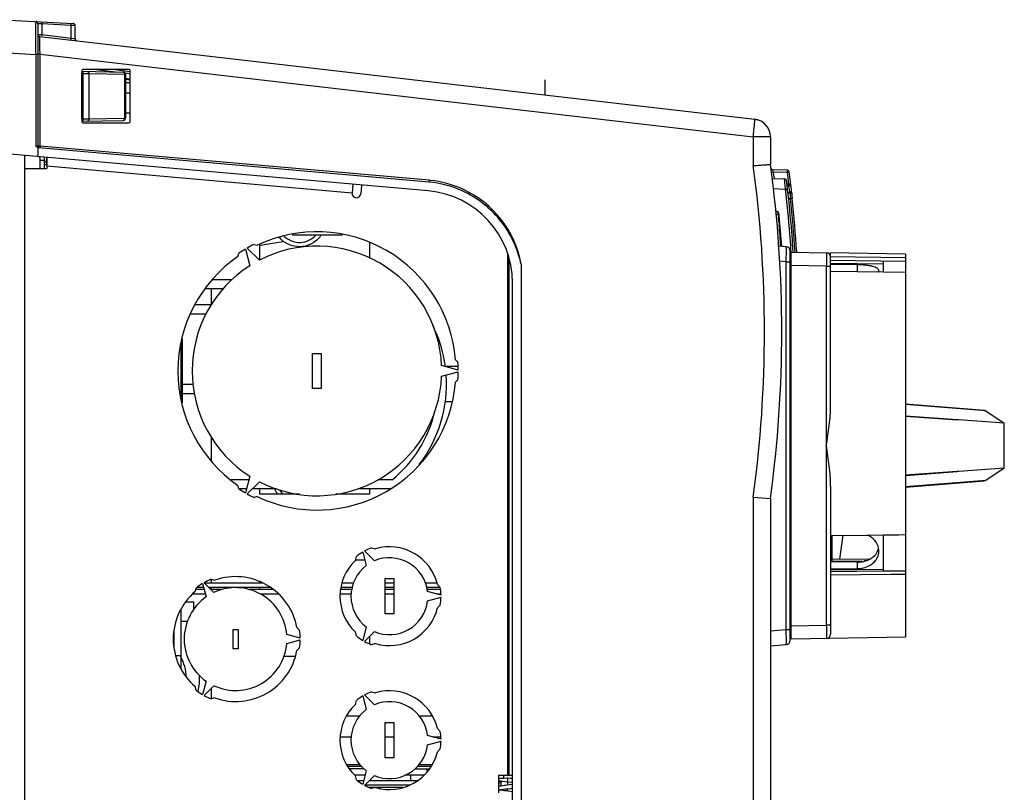
# Paper-space layout 'MCAD-FC-C2-IP21-WITH-DISCONNECT_1_1' of a CAD drawing. Units: millimetres. Extents: x 0 to 420, y 0 to 297.
# Drawn here: x 182 to 205, y 254 to 272 of the extents above; entities that cross this region are included whole.
import ezdxf

# ---------------------------------------------------------------- set-up
doc = ezdxf.new("R2010")
doc.units = ezdxf.units.MM
doc.header["$LTSCALE"] = 23.1
doc.layers.get('0').update_dxf_attribs({"linetype": 'CONTINUOUS'})
for name, color, linetype in [('2D_ITEMS', 7, 'CONTINUOUS'), ('DATUM_AXIS', 7, 'CONTINUOUS'), ('DRAFTS', 7, 'CONTINUOUS'), ('ROUNDS', 7, 'CONTINUOUS')]:
    doc.layers.add(name, color=color, linetype=linetype)

psp = doc.layouts.new('MCAD-FC-C2-IP21-WITH-DISCONNECT_1_1')

# ---------------------------------------------------------------- linework, layer by layer
at = {"color": 7, "linetype": 'CONTINUOUS'}
for p, q in [((184.7737, 270.1132), (184.8813, 270.1132)), ((184.7737, 269.8823), (184.8813, 269.8823)), ((184.7738, 269.4204), (184.8813, 269.4204)), ((191.6643, 267.649), (181.9793, 268.4963)), ((182.4813, 237.6503), (182.4813, 268.4524)), ((182.9286, 268.3116), (182.9682, 268.3082)), ((182.9771, 268.4091), (182.9682, 268.3082)), ((182.9682, 268.3082), (182.9762, 268.246)), ((188.5643, 266.6513), (189.7119, 266.6513)), ((187.8313, 266.0752), (187.8313, 266.4312)), ((190.3313, 266.4663), (190.3313, 266.1099)), ((199.9223, 257.4513), (199.9223, 266.2513)), ((199.9223, 266.2513), (200.7241, 266.2373)), ((202.5223, 266.206), (200.8223, 266.2356)), ((200.8223, 262.7744), (200.8223, 266.2356)), ((202.5223, 266.2059), (202.5223, 257.4967)), ((200.8223, 266.1587), (202.5222, 266.1302)), ((201.4227, 265.9871), (200.8223, 265.9971)), ((200.8224, 266.0741), (202.5224, 266.0457)), ((202.0223, 265.977), (201.4227, 265.9871)), ((202.0223, 265.7967), (202.0223, 266.054)), ((202.0223, 265.7967), (200.8222, 265.8168)), ((201.4223, 265.9658), (200.8223, 265.9758)), ((202.5222, 265.7883), (202.0223, 265.7967)), ((187.1994, 265.6263), (186.7574, 265.6263)), ((193.5813, 253.4013), (193.5813, 265.557)), ((199.9023, 265.7513), (199.9223, 265.7513)), ((186.5967, 265.4263), (187.0162, 265.4263)), ((186.7313, 265.0517), (186.7313, 265.4263)), ((186.3664, 265.062), (186.7313, 265.062)), ((199.9023, 264.7513), (199.9223, 264.7513)), ((199.9023, 263.7517), (199.9223, 263.7513)), ((192.3446, 263.6513), (192.0545, 263.6513)), ((186.0613, 263.0407), (186.3427, 263.0407)), ((192.2063, 262.8513), (192.0545, 262.8513)), ((204.3263, 262.6511), (202.5223, 262.7971)), ((204.3263, 262.6512), (204.3532, 262.6411)), ((204.3532, 262.6411), (204.7687, 262.3633)), ((203.7038, 262.4397), (202.5223, 262.5243)), ((203.7372, 262.4372), (203.7038, 262.4397)), ((204.7687, 262.3633), (203.7372, 262.4372)), ((186.7313, 261.5088), (186.7313, 262.051)), ((204.7687, 261.3393), (203.7372, 261.2655)), ((204.7687, 261.3393), (204.3532, 261.0616)), ((187.5817, 261.0763), (187.1796, 261.0763)), ((190.8447, 261.0763), (190.5164, 261.0763)), ((203.7038, 261.263), (202.5223, 261.1784)), ((202.5223, 260.9055), (204.3263, 261.0516)), ((203.7372, 261.2655), (203.7038, 261.263)), ((204.3532, 261.0616), (204.3263, 261.0515)), ((187.3537, 260.8763), (187.5281, 260.8763)), ((187.6672, 260.8763), (188.211, 260.8763)), ((187.8313, 260.7513), (187.8313, 260.8763)), ((190.0735, 260.8763), (190.8062, 260.8763)), ((190.3313, 260.8763), (190.3313, 260.7513)), ((200.8223, 260.9283), (200.8223, 257.5653)), ((188.7362, 260.7513), (187.8313, 260.7513)), ((190.3313, 260.7513), (189.5614, 260.7513)), ((200.8222, 259.8099), (201.6627, 259.8184)), ((200.8484, 259.8102), (200.8484, 259.2425)), ((201.096, 259.8127), (201.0202, 259.2729)), ((201.6627, 259.8184), (202.0223, 259.822)), ((202.0223, 259.822), (202.2023, 259.8238)), ((202.0223, 258.994), (202.0223, 259.822)), ((202.2023, 259.8238), (202.3723, 259.8255)), ((202.3723, 259.8255), (202.5222, 259.827)), ((200.8637, 259.2746), (201.7009, 259.2659)), ((190.0056, 259.2513), (190.2205, 259.2513)), ((200.8484, 259.2425), (200.8223, 259.2426)), ((201.4224, 259.214), (200.8223, 259.217)), ((201.4223, 259.2022), (200.8223, 259.2083)), ((200.8223, 259.0475), (201.4223, 259.0536)), ((200.8223, 259.0283), (202.0223, 259.0404)), ((201.545, 259.2134), (201.4224, 259.214)), ((186.7313, 258.7263), (186.7313, 258.8112)), ((199.9023, 258.9513), (199.9223, 258.9513)), ((202.2023, 258.9175), (200.8222, 258.9035)), ((202.0223, 258.994), (200.8224, 258.9819)), ((202.2023, 258.9958), (202.0223, 258.994)), ((202.3723, 258.9975), (202.2023, 258.9958)), ((202.3723, 258.9192), (202.2023, 258.9175)), ((202.5224, 258.999), (202.3723, 258.9975)), ((202.5222, 258.9207), (202.3723, 258.9192)), ((186.7313, 258.5763), (186.7313, 258.6263)), ((187.8313, 258.7263), (187.8313, 258.7517)), ((187.8313, 258.5763), (187.8313, 258.6263)), ((186.1447, 258.3013), (186.3313, 258.3013)), ((186.3313, 258.1199), (186.3313, 258.3013)), ((199.9023, 257.9513), (199.9223, 257.9513)), ((186.1907, 257.8513), (186.0313, 257.8513)), ((185.8813, 257.2666), (185.8813, 257.6361)), ((190.3313, 257.5122), (190.3313, 257.3412)), ((202.5223, 257.4967), (199.9223, 257.4513)), ((188.6352, 257.0513), (188.3777, 257.0513)), ((186.7313, 256.0901), (186.7313, 256.336)), ((189.8069, 255.7013), (190.1037, 255.7013)), ((191.4577, 255.7013), (191.7573, 255.7013)), ((189.6638, 255.2259), (189.9139, 255.2259)), ((190.6813, 255.2259), (190.8813, 255.2259)), ((191.7711, 255.2259), (191.9538, 255.2259)), ((189.8069, 254.6013), (190.1037, 254.6013)), ((191.4577, 254.6013), (191.7573, 254.6013)), ((191.2609, 254.3513), (191.2609, 254.2263)), ((193.2706, 254.23), (193.2982, 254.2266)), ((193.2913, 254.1863), (193.2706, 254.1656)), ((193.2913, 254.2274), (193.2913, 254.1863)), ((193.3914, 254.2864), (193.5813, 254.2925)), ((193.4763, 254.2861), (193.4558, 254.2885)), ((193.5813, 254.1405), (193.4644, 254.1267)), ((193.4669, 254.2066), (193.5813, 254.1931)), ((193.5813, 254.2737), (193.4763, 254.2861)), ((193.5813, 253.979), (193.4865, 253.9901))]:
    psp.add_line(p, q, dxfattribs=at)
at = {"color": 9, "linetype": 'CONTINUOUS'}
for p, q in [((182.9313, 268.2513), (182.9756, 268.2513)), ((189.931, 267.5986), (182.9813, 268.2066)), ((193.4656, 266.2043), (193.4656, 254.3513)), ((193.4969, 266.1236), (193.4969, 254.3513)), ((200.7241, 265.9374), (199.9223, 265.9514)), ((200.7241, 265.9374), (200.8223, 265.9374)), ((200.7241, 265.9374), (200.7241, 257.7653)), ((201.4223, 265.9658), (201.4223, 265.8067)), ((186.2552, 264.8502), (186.6209, 264.8502)), ((186.0613, 263.2525), (186.3214, 263.2525)), ((204.3532, 262.641), (202.5223, 262.7869)), ((202.5223, 262.5263), (203.7038, 262.4397)), ((202.5223, 261.1763), (203.7038, 261.263)), ((204.3532, 261.0615), (202.5223, 260.9158)), ((201.4223, 259.2022), (201.4223, 259.0536)), ((201.5801, 259.2222), (201.6016, 259.2386)), ((199.9223, 257.7513), (200.7241, 257.7653)), ((200.8223, 257.7653), (200.7241, 257.7653))]:
    psp.add_line(p, q, dxfattribs=at)
at = {"color": 3, "linetype": 'CONTINUOUS'}
for p, q in [((182.9813, 268.4087), (182.9813, 268.1576)), ((182.4813, 268.1576), (182.9813, 268.1576)), ((189.9485, 267.7991), (189.931, 267.5986)), ((190.1478, 267.7817), (190.1302, 267.5812)), ((193.2706, 254.3513), (193.5813, 254.3513)), ((193.2706, 253.9513), (193.2706, 254.3513))]:
    psp.add_line(p, q, dxfattribs=at)
at = {"color": 7, "linetype": 'CONTINUOUS'}
for points in [[(187.8313, 266.4092), (187.9316, 266.4286), (188.2156, 266.475), (188.3607, 266.4933)], [(188.2743, 266.5912), (188.2838, 266.5772), (188.3589, 266.5059)], [(193.2706, 254.2812), (193.2863, 254.282), (193.3057, 254.283), (193.3263, 254.2839), (193.348, 254.2848), (193.3706, 254.2856), (193.3914, 254.2864)], [(193.4644, 254.1267), (193.4263, 254.1222), (193.3888, 254.1176), (193.3526, 254.113), (193.3182, 254.1085), (193.2861, 254.1041), (193.2706, 254.1017)], [(193.2982, 254.2266), (193.3232, 254.2235), (193.3498, 254.2204), (193.4669, 254.2066)], [(193.2706, 254.0209), (193.2757, 254.0217), (193.3061, 254.0261), (193.3399, 254.0307), (193.3766, 254.0355), (193.4156, 254.0403), (193.4561, 254.0452)], [(193.4865, 253.9901), (193.4425, 253.9954), (193.3996, 254.0006), (193.3589, 254.0057), (193.3213, 254.0107), (193.2876, 254.0155), (193.2706, 254.018)], [(193.4561, 254.0452), (193.5384, 254.0549), (193.5813, 254.0599)]]:
    psp.add_lwpolyline(points, dxfattribs=at)
for centre, radius, start, end in [((171.8083, 264.4513), 28.22, 6.7423, 6.8137), ((191.4813, 265.557), 2.1, 0, 85), ((188.7259, 266.9678), 0.59, 219.90054, 231.52621), ((200.7223, 266.1374), 0.1, 0, 89), ((189.0813, 263.2513), 3, 7.68422, 26.52773), ((189.0813, 263.2513), 3, 322.4317, 3.95739), ((189.0813, 263.2513), 2.8, 309.03279, 347.27404), ((188.747, 261.0852), 0.6173, 199.98306, 213.17161), ((201.5942, 259.5883), 0.3282, 337.4325, 347.98251), ((201.5772, 259.4505), 0.3451, 0.0792, 11.73518), ((191.4222, 263.7475), 10.4475, 334.4555, 334.65049), ((201.6052, 259.8994), 0.6608, 269.69193, 273.94002), ((200.7223, 257.5653), 0.1, 271, 360), ((185.1348, 256.5513), 1.0265, 1.81001, 29.14843), ((185.1348, 256.5513), 1.3265, 347.21234, 3.42066)]:
    psp.add_arc(centre, radius, start, end, dxfattribs=at)
at = {"color": 3, "linetype": 'CONTINUOUS'}
psp.add_arc((190.0306, 267.5899), 0.1, 175, 355, dxfattribs=at)
at = {"color": 7, "linetype": 'CONTINUOUS'}
psp.add_ellipse((204.3204, 261.8513), major_axis=(0, 3.6872), ratio=0.1227857, start_param=-1.7101045, end_param=-1.4314881, dxfattribs=at)
for points in [[(188.8056, 266.381), (188.6522, 266.3618), (188.48, 266.4099), (188.3589, 266.5059)], [(201.8912, 259.3106), (201.9114, 259.3541), (201.9223, 259.403), (201.9223, 259.451)]]:
    psp.add_open_spline(points, degree=3, dxfattribs=at)
for points, knots in [([(189.2336, 266.6483), (189.1868, 266.5761), (189.0586, 266.4521), (188.8911, 266.3916), (188.8056, 266.381)], [0, 0, 0, 0, 0.4997901, 1, 1, 1, 1]), ([(201.9223, 265.8314), (201.9223, 265.8417), (201.9136, 265.865), (201.8815, 265.891), (201.8343, 265.9128), (201.7722, 265.9309), (201.697, 265.9453), (201.5792, 265.9599), (201.4862, 265.9647), (201.4223, 265.9658)], [0, 0, 0, 0, 0.0567582, 0.1283468, 0.2234134, 0.3432642, 0.4856584, 0.6463679, 1, 1, 1, 1]), ([(201.9116, 265.7986), (201.9133, 265.8013), (201.919, 265.8113), (201.9223, 265.823), (201.9223, 265.8314)], [0, 0, 0, 0, 0.2744683, 1, 1, 1, 1]), ([(200.7241, 261.8513), (200.7473, 262.0053), (200.7931, 262.3113), (200.8223, 262.6205), (200.8223, 262.7744)], [0, 0, 0, 0, 0.5029188, 1, 1, 1, 1]), ([(200.8223, 260.9283), (200.8223, 261.0822), (200.7931, 261.3914), (200.7473, 261.6974), (200.7241, 261.8513)], [0, 0, 0, 0, 0.4970812, 1, 1, 1, 1]), ([(201.9151, 259.5207), (201.9021, 259.5836), (201.8379, 259.708), (201.7267, 259.7903), (201.6639, 259.8202)], [0, 0, 0, 0, 0.4797059, 1, 1, 1, 1]), ([(201.4223, 259.2022), (201.474, 259.2017), (201.5757, 259.2123), (201.7156, 259.2631), (201.8294, 259.3463), (201.8806, 259.4225), (201.8972, 259.4624)], [0, 0, 0, 0, 0.2714293, 0.531008, 0.7730512, 1, 1, 1, 1]), ([(201.4223, 259.0536), (201.5204, 259.0546), (201.668, 259.0879), (201.8206, 259.1984), (201.8733, 259.2718), (201.8912, 259.3106)], [0, 0, 0, 0, 0.5266309, 0.7710171, 1, 1, 1, 1])]:
    psp.add_open_spline(points, degree=3, knots=knots, dxfattribs=at)
at = {"color": 9, "linetype": 'CONTINUOUS'}
for points, knots in [([(200.7241, 266.2373), (200.7246, 266.2373), (200.7245, 266.2344), (200.7252, 266.231), (200.7253, 266.2233), (200.7259, 266.2087), (200.7261, 266.1835), (200.7263, 266.1468), (200.7261, 266.1019), (200.7255, 266.0312), (200.7247, 265.9756), (200.7241, 265.9374)], [0, 0, 0, 0, 0.0051103, 0.0195954, 0.0434859, 0.0765601, 0.1689582, 0.2932691, 0.4447267, 0.6175183, 1, 1, 1, 1]), ([(200.7241, 257.7653), (200.7247, 257.727), (200.7255, 257.6715), (200.7261, 257.6008), (200.7263, 257.5559), (200.7261, 257.5192), (200.7259, 257.494), (200.7253, 257.4794), (200.7252, 257.4717), (200.7245, 257.4683), (200.7246, 257.4653), (200.7241, 257.4653)], [0, 0, 0, 0, 0.3824817, 0.5552733, 0.7067309, 0.8310418, 0.9234399, 0.9565141, 0.9804046, 0.9948897, 1, 1, 1, 1]), ([(193.3791, 254.3516), (193.3787, 254.3497), (193.3771, 254.3414), (193.3767, 254.3329), (193.3769, 254.3263)], [0, 0, 0, 0, 0.2266635, 1, 1, 1, 1]), ([(193.3769, 254.3263), (193.3771, 254.3212), (193.378, 254.3116), (193.381, 254.299), (193.3847, 254.2901), (193.3894, 254.2863), (193.3914, 254.2864)], [0, 0, 0, 0, 0.346696, 0.6482661, 0.8667044, 1, 1, 1, 1]), ([(193.4669, 254.2066), (193.4673, 254.2066), (193.4684, 254.2077), (193.4694, 254.2099), (193.4707, 254.2135), (193.4725, 254.2207), (193.4747, 254.2318), (193.476, 254.2412), (193.4766, 254.2463)], [0, 0, 0, 0, 0.0304749, 0.0913557, 0.1842603, 0.3071033, 0.6265585, 1, 1, 1, 1]), ([(193.4766, 254.2463), (193.4772, 254.2513), (193.478, 254.2607), (193.4786, 254.2728), (193.4782, 254.2809), (193.4775, 254.2848), (193.4767, 254.286), (193.4763, 254.2861)], [0, 0, 0, 0, 0.3756842, 0.6948492, 0.9091317, 0.9694935, 1, 1, 1, 1])]:
    psp.add_open_spline(points, degree=3, knots=knots, dxfattribs=at)
at = {"layer": '2D_ITEMS', "color": 2, "linetype": 'CONTINUOUS'}
psp.add_line((194.3213, 270.1713), (194.3213, 269.8287), dxfattribs=at)
at = {"layer": '2D_ITEMS', "color": 9, "linetype": 'CONTINUOUS'}
for p, q in [((182.8365, 268.1576), (182.8365, 268.3431)), ((182.8365, 268.3431), (182.9313, 268.3431))]:
    psp.add_line(p, q, dxfattribs=at)
at = {"layer": '2D_ITEMS', "color": 7, "linetype": 'CONTINUOUS'}
psp.add_line((182.9313, 268.1576), (182.9313, 268.3431), dxfattribs=at)
psp.add_arc((182.6313, 268.3431), 0.3, 0, 15.35648, dxfattribs=at)
at = {"layer": '2D_ITEMS', "color": 9, "linetype": 'CONTINUOUS'}
psp.add_open_spline([(182.8365, 268.3431), (182.8365, 268.3701), (182.8308, 268.3977), (182.8201, 268.4225)], degree=3, dxfattribs=at)
at = {"layer": 'DATUM_AXIS', "color": 3, "linetype": 'CONTINUOUS'}
for p, q in [((187.7001, 266.4302), (187.7739, 266.4105)), ((187.334, 266.1565), (187.3537, 266.2302)), ((187.5022, 266.323), (187.6034, 265.9453)), ((187.822, 266.0715), (187.5455, 266.348)), ((189.0313, 263.1513), (189.0313, 263.9513)), ((189.0313, 263.9513), (189.2313, 263.9513)), ((189.2313, 263.9513), (189.2313, 263.1513)), ((192.2861, 263.8053), (192.3401, 263.7513)), ((192.3462, 263.5713), (191.9687, 263.6725)), ((191.9687, 263.4302), (192.3462, 263.5313)), ((192.3401, 263.3513), (192.2861, 263.2974)), ((189.2313, 263.1513), (189.0313, 263.1513)), ((187.6034, 261.1574), (187.5022, 260.7797)), ((187.3537, 260.8725), (187.334, 260.9462)), ((187.5455, 260.7547), (187.822, 261.0312)), ((187.7739, 260.6922), (187.7001, 260.6725)), ((190.3756, 259.5291), (190.4635, 259.5055)), ((190.0056, 259.2412), (190.0292, 259.3291)), ((190.1723, 259.4312), (190.2544, 259.1249)), ((190.4398, 259.232), (190.2156, 259.4562)), ((186.7264, 258.8126), (186.8089, 258.7904)), ((190.6813, 258.0263), (190.6813, 258.8263)), ((190.6813, 258.8263), (190.8813, 258.8263)), ((190.8813, 258.8263), (190.8813, 258.0263)), ((186.3578, 258.53), (186.3799, 258.6126)), ((186.5291, 258.7143), (186.6106, 258.41)), ((186.7864, 258.5115), (186.5637, 258.7343)), ((191.8748, 258.6907), (191.9392, 258.6263)), ((191.956, 258.4513), (191.6497, 258.5334)), ((191.6497, 258.3193), (191.956, 258.4013)), ((191.9392, 258.2263), (191.8748, 258.162)), ((190.8813, 258.0263), (190.6813, 258.0263)), ((188.6772, 257.7118), (188.7376, 257.6513)), ((190.2544, 257.7278), (190.1723, 257.4215)), ((187.2263, 257.2313), (187.2263, 257.6713)), ((187.2263, 257.6713), (187.3363, 257.6713)), ((187.3363, 257.6713), (187.3363, 257.2313)), ((188.7512, 257.4713), (188.4469, 257.5529)), ((190.0292, 257.5236), (190.0056, 257.6115)), ((190.2156, 257.3965), (190.4398, 257.6207)), ((188.4469, 257.3498), (188.7512, 257.4313)), ((188.7376, 257.2513), (188.6772, 257.1909)), ((190.4635, 257.3472), (190.3756, 257.3236)), ((187.3363, 257.2313), (187.2263, 257.2313)), ((186.3799, 256.2901), (186.3578, 256.3727)), ((186.6106, 256.4927), (186.5291, 256.1884)), ((186.5637, 256.1684), (186.7864, 256.3912)), ((190.1723, 256.1562), (190.2544, 255.8499)), ((190.4398, 255.957), (190.2156, 256.1812)), ((190.3756, 256.2541), (190.4635, 256.2305)), ((186.8089, 256.1122), (186.7264, 256.0901)), ((190.0056, 255.9662), (190.0292, 256.0541)), ((190.6813, 255.5513), (190.8813, 255.5513)), ((190.6813, 254.7513), (190.6813, 255.5513)), ((190.8813, 255.5513), (190.8813, 254.7513)), ((191.956, 255.1763), (191.6497, 255.2584)), ((191.8748, 255.4157), (191.9392, 255.3513)), ((191.6497, 255.0443), (191.956, 255.1263)), ((191.9392, 254.9513), (191.8748, 254.887)), ((190.8813, 254.7513), (190.6813, 254.7513)), ((190.0292, 254.2486), (190.0056, 254.3365)), ((190.2544, 254.4528), (190.1723, 254.1465)), ((190.2156, 254.1215), (190.4398, 254.3457)), ((190.4635, 254.0722), (190.3756, 254.0486))]:
    psp.add_line(p, q, dxfattribs=at)
for centre, radius, start, end in [((189.1313, 263.5513), 3.165, 4.60273, 115.39727), ((189.1313, 263.5513), 3.215, 116.43342, 119.55446), ((189.1313, 263.5513), 3.215, 120.44554, 123.56658), ((189.1313, 263.5513), 2.84, 2.44503, 117.453), ((189.1313, 263.5513), 3.165, 124.60273, 235.39727), ((189.1313, 263.5513), 2.84, 122.547, 237.453), ((189.1313, 263.5513), 3.215, 0.35643, 3.56658), ((189.1313, 263.5513), 3.215, 356.43342, 359.64357), ((189.1313, 263.5513), 3.165, 244.60273, 355.39727), ((189.1313, 263.5513), 2.84, 242.547, 357.55497), ((189.1313, 263.5513), 3.215, 236.43342, 239.55446), ((189.1313, 263.5513), 3.215, 240.44554, 243.56658), ((190.7813, 258.4263), 1.175, 110.19981, 118.78085), ((190.7813, 258.4263), 1.125, 13.59051, 106.40949), ((190.7813, 258.4263), 1.175, 121.21915, 129.80019), ((190.7813, 258.4263), 0.875, 7.02902, 112.97098), ((190.7813, 258.4263), 1.125, 133.59051, 226.40949), ((190.7813, 258.4263), 0.875, 127.02902, 232.97098), ((187.2813, 257.4513), 1.47, 112.1804, 119.22044), ((187.2813, 257.4513), 1.42, 10.56728, 109.43272), ((187.2813, 257.4513), 1.47, 120.77956, 127.8196), ((187.2813, 257.4513), 1.17, 4.97831, 115.02169), ((190.7813, 258.4263), 1.175, 1.21915, 9.80019), ((187.2813, 257.4513), 1.42, 130.56728, 229.43272), ((187.2813, 257.4513), 1.17, 124.97831, 235.02169), ((190.7813, 258.4263), 1.175, 350.19981, 358.78085), ((190.7813, 258.4263), 0.875, 247.02902, 352.97098), ((190.7813, 258.4263), 1.125, 253.59051, 346.40949), ((187.2813, 257.4513), 1.47, 0.77956, 7.8196), ((190.7813, 258.4263), 1.175, 230.19981, 238.78085), ((187.2813, 257.4513), 1.17, 244.97831, 355.02169), ((187.2813, 257.4513), 1.47, 352.1804, 359.22044), ((190.7813, 258.4263), 1.175, 241.21915, 249.80019), ((187.2813, 257.4513), 1.42, 250.56728, 349.43272), ((187.2813, 257.4513), 1.47, 232.1804, 239.22044), ((187.2813, 257.4513), 1.47, 240.77956, 247.8196), ((190.7813, 255.1513), 1.175, 121.21915, 129.80019), ((190.7813, 255.1513), 1.175, 110.19981, 118.78085), ((190.7813, 255.1513), 1.125, 13.59051, 106.40949), ((190.7813, 255.1513), 1.125, 133.59051, 226.40949), ((190.7813, 255.1513), 0.875, 7.02902, 112.97098), ((190.7813, 255.1513), 0.875, 127.02902, 232.97098), ((190.7813, 255.1513), 1.175, 1.21915, 9.80019), ((190.7813, 255.1513), 0.875, 247.02902, 352.97098), ((190.7813, 255.1513), 1.175, 350.19981, 358.78085), ((190.7813, 255.1513), 1.125, 253.59051, 346.40949), ((190.7813, 255.1513), 1.175, 230.19981, 238.78085), ((190.7813, 255.1513), 1.175, 241.21915, 249.80019)]:
    psp.add_arc(centre, radius, start, end, dxfattribs=at)
at = {"layer": 'DATUM_AXIS', "color": 7, "linetype": 'CONTINUOUS'}
for centre, start, end in [((188.7313, 266.9763), 225.37944, 319.41886), ((188.7313, 261.0763), 207.89639, 220.58114)]:
    psp.add_arc(centre, 0.5, start, end, dxfattribs=at)
at = {"layer": 'DRAFTS', "color": 7, "linetype": 'CONTINUOUS'}
psp.add_line((193.7813, 265.984), (193.7813, 253.3956), dxfattribs=at)
psp.add_arc((199.0523, 268.8786), 0.4, 70.05548, 83.4, dxfattribs=at)
at = {"layer": 'ROUNDS', "color": 7, "linetype": 'CONTINUOUS'}
for p, q in [((181.9793, 271.5426), (183.5839, 271.4585)), ((182.7813, 271.4532), (182.7813, 268.6636)), ((183.6313, 271.1101), (183.6313, 271.4086)), ((182.8256, 271.1588), (199.0982, 269.276)), ((183.7813, 270.3863), (183.7813, 270.3689)), ((183.7815, 269.284), (183.7814, 270.3189)), ((183.7822, 270.3689), (184.7245, 270.3526)), ((184.8613, 270.4063), (183.8013, 270.4063)), ((184.1084, 270.4063), (184.5461, 270.3557)), ((184.7647, 270.3304), (184.8734, 270.3178)), ((184.7737, 270.3026), (184.7738, 269.3006)), ((184.8813, 269.2163), (184.8813, 270.3863)), ((184.7737, 270.1884), (184.8813, 270.1759)), ((183.7813, 269.234), (183.7813, 269.2163)), ((183.7824, 269.234), (184.7247, 269.2506)), ((183.8013, 269.1963), (184.8613, 269.1963)), ((199.4523, 268.8786), (199.4523, 268.2513)), ((182.7813, 268.6317), (182.7813, 268.4262)), ((182.7934, 268.627), (182.7813, 268.6316)), ((182.805, 268.6249), (182.7934, 268.627)), ((191.6819, 267.8482), (182.805, 268.6249)), ((199.839, 268.1196), (199.5035, 268.1254)), ((199.4942, 267.9313), (199.7723, 267.9194)), ((199.626, 267.1694), (199.5573, 267.1944)), ((199.5632, 267.1344), (199.6317, 267.1094)), ((199.811, 266.3743), (199.6217, 266.3909)), ((199.9023, 257.428), (199.9023, 266.2747)), ((186.0613, 264.2802), (186.0613, 262.8225)), ((199.4871, 260.9147), (199.489, 260.9297)), ((199.0592, 260.6787), (199.4523, 260.6513)), ((199.4523, 260.6513), (199.4523, 237.1839)), ((187.8888, 258.7263), (186.5716, 258.7263)), ((189.9639, 258.7263), (189.7039, 258.7263)), ((190.8813, 258.7263), (190.6813, 258.7263)), ((191.8617, 258.7263), (191.5995, 258.7263)), ((186.5928, 258.4763), (186.3073, 258.4763)), ((188.2595, 258.4763), (187.8388, 258.4763)), ((189.9139, 258.4763), (189.6638, 258.4763)), ((190.8813, 258.4763), (190.6813, 258.4763)), ((191.956, 258.4763), (191.8627, 258.4763)), ((199.4523, 257.297), (199.811, 257.3284)), ((185.9181, 257.0763), (186.0313, 257.0763)), ((190.2272, 254.3513), (189.9933, 254.3513)), ((191.5618, 254.3513), (191.1304, 254.3513)), ((191.2409, 254.1263), (190.2156, 254.1263)), ((193.4713, 254.2066), (193.4713, 254.1275)), ((191.087, 254.0763), (190.3077, 254.0763)), ((193.4713, 254.047), (193.4713, 253.9919))]:
    psp.add_line(p, q, dxfattribs=at)
at = {"layer": 'ROUNDS', "color": 9, "linetype": 'CONTINUOUS'}
for p, q in [((182.7853, 271.4528), (182.7813, 271.4532)), ((182.7956, 271.452), (182.7853, 271.4528)), ((182.8743, 271.4458), (182.7956, 271.452)), ((182.8743, 271.4458), (182.8743, 271.2031)), ((183.5383, 271.4111), (182.8743, 271.4458)), ((183.5383, 271.1262), (183.5383, 271.4111)), ((183.573, 271.4101), (183.5383, 271.4111)), ((183.6313, 271.4086), (183.573, 271.4101)), ((182.7813, 271.2084), (182.8446, 271.2048)), ((182.8446, 271.2048), (182.8743, 271.2031)), ((182.872, 271.1783), (182.8741, 271.1931)), ((182.8743, 271.2031), (183.5383, 271.1262)), ((182.8287, 270.884), (182.8261, 271.0869)), ((183.5383, 271.1262), (183.6276, 271.1107)), ((183.6276, 271.1107), (183.6313, 271.1101)), ((181.9793, 270.7937), (182.7339, 270.7541)), ((182.7339, 270.7541), (182.7339, 268.6711)), ((182.7813, 270.7541), (182.7339, 270.7541)), ((182.8304, 270.7564), (182.7813, 270.7564)), ((182.8304, 270.7566), (182.8287, 270.884)), ((182.8304, 268.6627), (182.8304, 270.7566)), ((182.8304, 270.7566), (199.0592, 268.8786)), ((183.7814, 270.3189), (183.8055, 270.3185)), ((183.8055, 270.3185), (183.8056, 269.2844)), ((183.8055, 270.3185), (183.9397, 270.3168)), ((183.9397, 270.3168), (183.9398, 269.2862)), ((183.9397, 270.3168), (184.755, 270.3027)), ((184.5358, 270.4063), (184.879, 270.3666)), ((184.755, 270.3027), (184.7551, 269.3006)), ((184.755, 270.3027), (184.7737, 270.3026)), ((184.7633, 270.2131), (184.8813, 270.1995)), ((183.7815, 269.284), (183.8056, 269.2844)), ((183.8056, 269.2844), (183.9398, 269.2862)), ((183.9398, 269.2862), (184.7551, 269.3006)), ((184.7551, 269.3006), (184.7738, 269.3006)), ((182.753, 268.668), (182.7461, 268.6691)), ((182.7813, 268.6636), (182.753, 268.668)), ((199.0592, 268.8786), (199.0592, 268.224)), ((199.4523, 268.8786), (199.0592, 268.8786)), ((182.8304, 268.6627), (182.789, 268.6635)), ((191.6846, 267.8881), (182.8304, 268.6627)), ((199.4959, 268.0727), (199.5077, 268.0742)), ((199.8403, 268.0696), (199.5154, 268.0752)), ((199.5154, 268.0752), (199.5248, 268.0025)), ((199.5248, 268.0025), (199.528, 267.9779)), ((199.528, 267.9779), (199.534, 267.9296)), ((199.7753, 267.897), (199.7734, 267.9135)), ((199.8736, 267.7997), (199.829, 267.7994)), ((199.8736, 267.7997), (199.8937, 267.8021)), ((199.5119, 267.7009), (199.7942, 267.6887)), ((199.8745, 267.7648), (199.8331, 267.7645)), ((199.8507, 267.6125), (199.8921, 267.6128)), ((199.8822, 267.6993), (199.8745, 267.7648)), ((199.8834, 267.6888), (199.8822, 267.6993)), ((199.8921, 267.6128), (199.8834, 267.6888)), ((199.8959, 267.585), (199.8921, 267.6128)), ((199.866, 267.4728), (199.9084, 267.4731)), ((199.9474, 267.4773), (199.9165, 267.474)), ((199.6317, 267.1094), (199.636, 267.0613)), ((199.6473, 266.9295), (199.6487, 266.9127)), ((199.6487, 266.9127), (199.6509, 266.8856)), ((199.6509, 266.8856), (199.6516, 266.8766)), ((199.9233, 266.2514), (199.9217, 266.2759)), ((199.811, 266.0356), (199.6528, 266.0495)), ((199.811, 257.6671), (199.811, 266.0356)), ((199.811, 266.0356), (199.9023, 266.0356)), ((199.9223, 263.7164), (199.9023, 263.7156)), ((199.9223, 263.5058), (199.9023, 263.505)), ((199.9223, 263.318), (199.9023, 263.3173)), ((199.9108, 261.4524), (199.9084, 261.4296)), ((199.9233, 261.428), (199.9165, 261.4287)), ((199.0592, 260.6787), (199.0592, 237.1839)), ((199.9023, 259.9255), (199.9223, 259.9255)), ((199.9223, 259.1772), (199.9023, 259.1772)), ((199.9023, 257.8255), (199.9223, 257.8255)), ((199.9223, 257.6972), (199.9023, 257.6972)), ((199.4523, 257.6357), (199.811, 257.6671)), ((199.811, 257.6671), (199.9023, 257.6671)), ((186.0101, 256.8263), (186.0313, 256.8263)), ((191.6313, 254.5013), (191.6313, 254.4168)), ((193.3252, 254.1094), (193.3252, 254.2233)), ((193.3252, 254.0102), (193.3252, 254.0287))]:
    psp.add_line(p, q, dxfattribs=at)
at = {"layer": 'ROUNDS', "color": 3, "linetype": 'CONTINUOUS'}
for p, q in [((186.0313, 264.1797), (186.0313, 262.923)), ((186.5526, 258.6263), (186.3985, 258.6263)), ((188.0662, 258.6263), (186.6716, 258.6263)), ((189.9369, 258.6263), (189.6804, 258.6263)), ((190.8813, 258.6263), (190.6813, 258.6263)), ((191.9392, 258.6263), (191.6255, 258.6263)), ((186.566, 258.5763), (186.3702, 258.5763)), ((186.9842, 258.5763), (186.7216, 258.5763)), ((188.1346, 258.5763), (187.5982, 258.5763)), ((189.9233, 258.5763), (189.6686, 258.5763)), ((190.8813, 258.5763), (190.6813, 258.5763)), ((191.9465, 258.5763), (191.6497, 258.5763)), ((186.0313, 258.1118), (186.0313, 256.7909)), ((189.8275, 254.56), (190.1457, 254.56)), ((191.4165, 254.56), (191.73, 254.56)), ((190.2051, 254.5013), (189.8684, 254.5013)), ((191.3581, 254.5013), (191.6912, 254.5013)), ((190.1937, 254.2263), (190.0573, 254.2263)), ((191.4141, 254.2263), (190.3204, 254.2263))]:
    psp.add_line(p, q, dxfattribs=at)
at = {"layer": 'ROUNDS', "color": 7, "linetype": 'CONTINUOUS'}
for centre, radius, start, end in [((182.7313, 271.4532), 0.05, 0, 87.00006), ((182.7313, 271.4531), 0.05, 0.06184, 87.00323), ((183.5813, 271.4086), 0.05, 359.99998, 86.99959), ((182.8313, 271.2084), 0.05, 180, 263.39995), ((183.6813, 271.1101), 0.05, 180.00004, 235.60024), ((183.8013, 270.3863), 0.02, 90, 180), ((184.7237, 270.3026), 0.05, 0.00855, 89.00784), ((184.8613, 270.3863), 0.02, 0, 90), ((183.8013, 269.2163), 0.02, 180, 270), ((184.7238, 269.3006), 0.05, 271.00852, 0.00851), ((184.8613, 269.2163), 0.02, 270, 360), ((199.0523, 268.8786), 0.4, 0, 83.4), ((182.8213, 268.6636), 0.04, 180, 246.90993), ((171.7113, 264.4513), 28, 352.20007, 7.79989), ((199.5042, 268.1654), 0.04, 187.61154, 268.99999), ((199.8383, 268.0796), 0.04, 7.35032, 89), ((171.7113, 264.4513), 28.4, 6.38627, 7.35032), ((191.4813, 265.557), 2.3, 65.41891, 85), ((199.7701, 267.8694), 0.05, 6.96931, 87.5361), ((171.8083, 264.4513), 28.22, 6.8137, 6.96931), ((171.8083, 264.4513), 28.22, 3.66302, 6.7423), ((203.4444, 267.8808), 3.5198, 184.35759, 185.12885), ((204.677, 267.99), 4.7573, 185.11088, 185.65855), ((205.3593, 268.0569), 5.4429, 185.65204, 186.11307), ((171.6813, 264.451), 28.4277, 3.64547, 6.11112), ((199.6157, 267.1412), 0.03, 5.50288, 70), ((199.6214, 267.0813), 0.03, 5.38016, 70.00011), ((171.69, 264.4508), 28.085, 5.38056, 5.50288), ((171.69, 264.4508), 28.085, 3.94348, 5.37991), ((199.8023, 266.2747), 0.1, 0, 85), ((171.8083, 264.4513), 28.22, 354.62375, 355.10891), ((171.7113, 264.4513), 28.4, 353.04503, 353.38825), ((199.9273, 259.9755), 0.025, 202.00054, 258.23121), ((199.9273, 259.1272), 0.025, 101.76879, 180.00304), ((199.9273, 257.8755), 0.025, 180, 258.23121), ((199.9273, 257.6472), 0.025, 101.76879, 180.00304), ((199.8023, 257.428), 0.1, 274.99987, 359.99846)]:
    psp.add_arc(centre, radius, start, end, dxfattribs=at)
at = {"layer": 'ROUNDS', "color": 9, "linetype": 'CONTINUOUS'}
for centre, radius, start, end in [((163.5378, 271.3499), 19.1972, 0.02955, 0.31898), ((113.5683, 271.2775), 69.1667, 359.930837, 0.068146), ((12.563, 271.3744), 170.1721, 359.791166, 359.939291), ((184.721, 270.329), 0.0237, 81.72683, 88.98564), ((184.7212, 269.2742), 0.0237, 271.03142, 278.29237), ((186.3104, 270.4225), 12.8416, 353.76879, 354.35059), ((177.8343, 271.3365), 21.3668, 353.39439, 353.79937), ((171.5914, 264.4513), 27.7257, 352.17951, 7.82049), ((201.9513, 268.7184), 2.5189, 194.21074, 194.37894), ((171.712, 264.4513), 28.36, 6.78055, 7.32991), ((191.4828, 265.5792), 2.3177, 84.35038, 85.00693), ((191.4763, 265.5415), 2.3559, 65.47599, 84.28292), ((197.0774, 267.6033), 2.7139, 5.69821, 6.21255), ((194.2449, 267.3187), 5.5606, 5.42232, 5.71862), ((191.4395, 267.0515), 8.3787, 5.21803, 5.4284), ((188.2733, 266.7629), 11.5581, 4.9039, 5.21537), ((194.2803, 267.6449), 5.5955, 1.38706, 1.5858), ((197.7364, 267.7277), 2.1384, 0.99357, 1.41009), ((191.4806, 265.557), 2.34, 10.51525, 65.4146), ((185.9899, 266.5655), 13.85, 4.65162, 4.90979), ((171.8253, 264.4532), 28.1555, 6.4333, 6.59883), ((199.4402, 270.9524), 3.2827, 276.34735, 276.60715), ((171.8191, 264.4525), 28.1617, 6.14069, 6.43329), ((202.5142, 267.8283), 2.6296, 185.30844, 186.13488), ((171.7974, 264.4503), 28.1835, 3.92708, 6.14046), ((203.4169, 267.9242), 3.5374, 186.11716, 186.73446), ((203.9374, 267.9852), 4.0615, 186.728, 187.24417), ((171.6766, 264.4507), 28.3931, 3.64624, 6.11066), ((198.9077, 267.0994), 0.7246, 0.80685, 2.527), ((167.5825, 264.2516), 32.1764, 4.7741, 5.00955), ((169.1322, 264.3826), 30.6212, 3.74879, 4.67182), ((171.798, 264.4503), 28.1829, 3.71398, 3.92711), ((171.7986, 264.4523), 28.1823, 356.1305, 356.46061), ((171.7955, 264.4525), 28.1854, 355.77078, 356.1305), ((171.6985, 264.4499), 28.3711, 353.93516, 354.20359), ((203.8419, 260.9292), 3.9652, 172.75003, 173.48372)]:
    psp.add_arc(centre, radius, start, end, dxfattribs=at)
at = {"layer": 'ROUNDS', "color": 7, "linetype": 'CONTINUOUS'}
for centre, start_param, end_param in [((183.7822, 270.3189), -0.0003049, 1.5701856), ((183.7824, 269.2841), -4.7117807, -3.1412889)]:
    psp.add_ellipse(centre, major_axis=(0, 0.05), ratio=0.0174604, start_param=start_param, end_param=end_param, dxfattribs=at)
at = {"layer": 'ROUNDS', "color": 9, "linetype": 'CONTINUOUS'}
for points, knots in [([(182.7339, 271.5031), (182.7378, 271.5029), (182.7292, 271.4782), (182.7346, 271.4683), (182.7347, 271.4568)], [0, 0, 0, 0, 0.2526055, 1, 1, 1, 1]), ([(182.8743, 271.4458), (182.8746, 271.4517), (182.8756, 271.4583), (182.8744, 271.4894), (182.8735, 271.4829)], [0, 0, 0, 0, 0.4729974, 1, 1, 1, 1]), ([(183.5383, 271.4111), (183.5388, 271.4203), (183.5353, 271.4303), (183.5439, 271.454), (183.5388, 271.4542)], [0, 0, 0, 0, 0.6437415, 1, 1, 1, 1]), ([(183.5388, 271.4542), (183.5383, 271.4543), (183.5383, 271.4511), (183.5377, 271.4497), (183.5374, 271.4481)], [0, 0, 0, 0, 0.2449781, 1, 1, 1, 1]), ([(182.8261, 271.0869), (182.8259, 271.1047), (182.8344, 271.1189), (182.8195, 271.1594), (182.8256, 271.1588)], [0, 0, 0, 0, 0.7443979, 1, 1, 1, 1]), ([(183.536, 271.0766), (183.5327, 271.077), (183.5377, 271.0975), (183.5364, 271.1065), (183.538, 271.1163)], [0, 0, 0, 0, 0.2538041, 1, 1, 1, 1]), ([(183.8055, 270.3685), (183.8058, 270.3685), (183.8054, 270.3665), (183.8059, 270.3644), (183.8057, 270.3594), (183.8059, 270.3535), (183.8058, 270.3459), (183.8057, 270.3342), (183.8056, 270.3249), (183.8055, 270.3185)], [0, 0, 0, 0, 0.0195255, 0.0764799, 0.1688793, 0.2932323, 0.4446599, 0.6174364, 1, 1, 1, 1]), ([(183.9061, 270.3668), (183.9106, 270.3667), (183.9204, 270.3635), (183.9313, 270.3518), (183.9382, 270.3355), (183.9397, 270.3232), (183.9397, 270.3168)], [0, 0, 0, 0, 0.206588, 0.4407081, 0.7091898, 1, 1, 1, 1]), ([(184.7319, 270.3501), (184.7355, 270.3483), (184.75, 270.3368), (184.7551, 270.3168), (184.755, 270.3027)], [0, 0, 0, 0, 0.2178372, 1, 1, 1, 1]), ([(183.8056, 269.2844), (183.8057, 269.2781), (183.8059, 269.2688), (183.806, 269.257), (183.806, 269.2495), (183.8059, 269.2435), (183.8061, 269.2386), (183.8055, 269.2365), (183.806, 269.2345), (183.8056, 269.2345)], [0, 0, 0, 0, 0.3825632, 0.5553396, 0.7067671, 0.8311202, 0.9235197, 0.9804742, 1, 1, 1, 1]), ([(183.9398, 269.2862), (183.9399, 269.2798), (183.9384, 269.2675), (183.9315, 269.2512), (183.9205, 269.2395), (183.9108, 269.2363), (183.9063, 269.2362)], [0, 0, 0, 0, 0.2908101, 0.5592918, 0.7934121, 1, 1, 1, 1]), ([(184.7551, 269.3006), (184.7552, 269.2954), (184.7536, 269.2777), (184.7437, 269.2588), (184.7321, 269.2532)], [0, 0, 0, 0, 0.2852594, 1, 1, 1, 1]), ([(199.0896, 269.1584), (199.0912, 269.175), (199.0932, 269.203), (199.0988, 269.2425), (199.0958, 269.2599), (199.1008, 269.2757), (199.0982, 269.276)], [0, 0, 0, 0, 0.4236871, 0.7391501, 0.9332891, 1, 1, 1, 1]), ([(182.8304, 268.6627), (182.8298, 268.6553), (182.8327, 268.6472), (182.8237, 268.6286), (182.8278, 268.6282)], [0, 0, 0, 0, 0.6443727, 1, 1, 1, 1]), ([(199.4765, 268.0701), (199.4763, 268.0717), (199.4873, 268.0691), (199.491, 268.0721), (199.4959, 268.0727)], [0, 0, 0, 0, 0.2475198, 1, 1, 1, 1]), ([(199.5035, 268.1254), (199.5018, 268.1255), (199.5095, 268.1117), (199.5077, 268.1068), (199.5094, 268.1)], [0, 0, 0, 0, 0.1982877, 1, 1, 1, 1]), ([(199.8403, 268.0696), (199.8401, 268.0786), (199.8357, 268.0873), (199.8444, 268.1126), (199.8394, 268.1117)], [0, 0, 0, 0, 0.6427014, 1, 1, 1, 1]), ([(199.8394, 268.1117), (199.8389, 268.1116), (199.8401, 268.1082), (199.8393, 268.1067), (199.8393, 268.105)], [0, 0, 0, 0, 0.237407, 1, 1, 1, 1]), ([(199.8403, 268.0696), (199.8475, 268.0705), (199.8547, 268.0751), (199.8745, 268.07), (199.874, 268.074)], [0, 0, 0, 0, 0.6452907, 1, 1, 1, 1]), ([(199.874, 268.074), (199.874, 268.0744), (199.8715, 268.073), (199.8704, 268.0735), (199.8692, 268.0734)], [0, 0, 0, 0, 0.2365521, 1, 1, 1, 1]), ([(191.6846, 267.8881), (191.6838, 267.879), (191.6833, 267.8734), (191.6815, 267.8503), (191.6824, 267.8569), (191.6825, 267.8585)], [0, 0, 0, 0, 0.6986963, 0.8780396, 1, 1, 1, 1]), ([(199.8937, 267.8021), (199.897, 267.8025), (199.8997, 267.8045), (199.9076, 267.8024), (199.9075, 267.8038)], [0, 0, 0, 0, 0.7089757, 1, 1, 1, 1]), ([(199.9075, 267.8038), (199.9074, 267.8042), (199.9049, 267.8029), (199.9038, 267.8034), (199.9026, 267.8032)], [0, 0, 0, 0, 0.2365566, 1, 1, 1, 1]), ([(199.9094, 267.7829), (199.9091, 267.784), (199.9075, 267.7864), (199.9052, 267.7878), (199.9037, 267.7886)], [0, 0, 0, 0, 0.4095625, 1, 1, 1, 1]), ([(199.927, 267.6302), (199.9269, 267.6316), (199.9253, 267.6348), (199.9226, 267.6369), (199.921, 267.6381)], [0, 0, 0, 0, 0.4112484, 1, 1, 1, 1]), ([(199.6317, 267.1314), (199.6312, 267.1406), (199.6307, 267.1529), (199.6283, 267.1647), (199.6271, 267.169), (199.626, 267.1694)], [0, 0, 0, 0, 0.7112697, 0.9107269, 1, 1, 1, 1]), ([(199.811, 266.0356), (199.8121, 266.0788), (199.8134, 266.1415), (199.8144, 266.2212), (199.8147, 266.2719), (199.8145, 266.3134), (199.814, 266.3418), (199.8132, 266.3584), (199.8128, 266.367), (199.812, 266.3711), (199.8116, 266.3743), (199.811, 266.3743)], [0, 0, 0, 0, 0.3821378, 0.5547596, 0.706099, 0.8303215, 0.9227043, 0.9558209, 0.9798011, 0.9944626, 1, 1, 1, 1]), ([(199.9126, 261.2844), (199.9114, 261.2845), (199.9088, 261.2844), (199.9062, 261.2839), (199.9049, 261.2835)], [0, 0, 0, 0, 0.4720103, 1, 1, 1, 1]), ([(199.9253, 261.2774), (199.9238, 261.2793), (199.9201, 261.2828), (199.9151, 261.2843), (199.9126, 261.2844)], [0, 0, 0, 0, 0.4892549, 1, 1, 1, 1]), ([(199.9131, 261.102), (199.9136, 261.1061), (199.9121, 261.1151), (199.9084, 261.1236), (199.9051, 261.1272)], [0, 0, 0, 0, 0.4574849, 1, 1, 1, 1]), ([(199.9127, 261.0982), (199.9127, 261.0989), (199.9084, 261.0978), (199.907, 261.099), (199.9051, 261.0992)], [0, 0, 0, 0, 0.2484407, 1, 1, 1, 1]), ([(199.811, 257.3284), (199.8116, 257.3284), (199.812, 257.3316), (199.8128, 257.3357), (199.8132, 257.3443), (199.814, 257.3609), (199.8145, 257.3893), (199.8147, 257.4308), (199.8144, 257.4814), (199.8134, 257.5612), (199.8121, 257.6239), (199.811, 257.6671)], [0, 0, 0, 0, 0.0055374, 0.0201989, 0.0441791, 0.0772957, 0.1696785, 0.293901, 0.4452404, 0.6178622, 1, 1, 1, 1])]:
    psp.add_open_spline(points, degree=3, knots=knots, dxfattribs=at)
for points in [[(184.7244, 270.3524), (184.727, 270.352), (184.7296, 270.3512), (184.7319, 270.3501)], [(184.7321, 269.2532), (184.7297, 269.252), (184.7272, 269.2512), (184.7246, 269.2508)], [(199.8745, 267.7648), (199.8875, 267.7657), (199.9124, 267.7702), (199.9094, 267.7829)], [(199.8921, 267.6128), (199.9051, 267.6137), (199.9285, 267.6173), (199.927, 267.6302)]]:
    psp.add_open_spline(points, degree=3, dxfattribs=at)
at = {"layer": 'ROUNDS', "color": 7, "linetype": 'CONTINUOUS'}
for points, knots in [([(182.7566, 268.6485), (182.7526, 268.652), (182.7449, 268.6594), (182.7376, 268.6672), (182.7339, 268.6711)], [0, 0, 0, 0, 0.5009574, 1, 1, 1, 1]), ([(182.7813, 268.6317), (182.7768, 268.6338), (182.7682, 268.639), (182.7604, 268.6452), (182.7566, 268.6485)], [0, 0, 0, 0, 0.4982729, 1, 1, 1, 1]), ([(199.0592, 268.224), (199.1095, 268.2274), (199.2018, 268.2333), (199.312, 268.2422), (199.381, 268.2452), (199.42, 268.2511), (199.4362, 268.2465), (199.4523, 268.2539), (199.4523, 268.2513)], [0, 0, 0, 0, 0.3835718, 0.7076902, 0.8317259, 0.9240169, 0.9807569, 1, 1, 1, 1]), ([(199.4999, 267.8546), (199.4998, 267.8639), (199.4988, 267.8887), (199.5009, 267.9147), (199.4956, 267.9294)], [0, 0, 0, 0, 0.3731203, 1, 1, 1, 1]), ([(193.7813, 265.984), (193.7624, 265.9976), (193.7678, 266.0546), (193.7325, 266.1369), (193.7045, 266.2506), (193.6542, 266.3794), (193.5806, 266.5488), (193.4691, 266.7515), (193.3086, 266.9777), (193.1225, 267.1836), (192.8448, 267.427), (192.6056, 267.5719), (192.4381, 267.6486)], [0, 0, 0, 0, 0.0315212, 0.0624754, 0.1251171, 0.187678, 0.2502361, 0.3752917, 0.500336, 0.6253698, 0.7503938, 1, 1, 1, 1]), ([(199.9308, 267.5996), (199.9306, 267.6007), (199.929, 267.6033), (199.9265, 267.6048), (199.925, 267.6056)], [0, 0, 0, 0, 0.3925959, 1, 1, 1, 1]), ([(199.8959, 261.3177), (199.901, 261.3173), (199.9108, 261.3156), (199.9205, 261.3127), (199.9248, 261.3104)], [0, 0, 0, 0, 0.5094796, 1, 1, 1, 1])]:
    psp.add_open_spline(points, degree=3, knots=knots, dxfattribs=at)
psp.add_open_spline([(199.8959, 267.585), (199.9085, 267.5859), (199.9327, 267.5872), (199.9308, 267.5996)], degree=3, dxfattribs=at)

doc.saveas('drawing.dxf')
